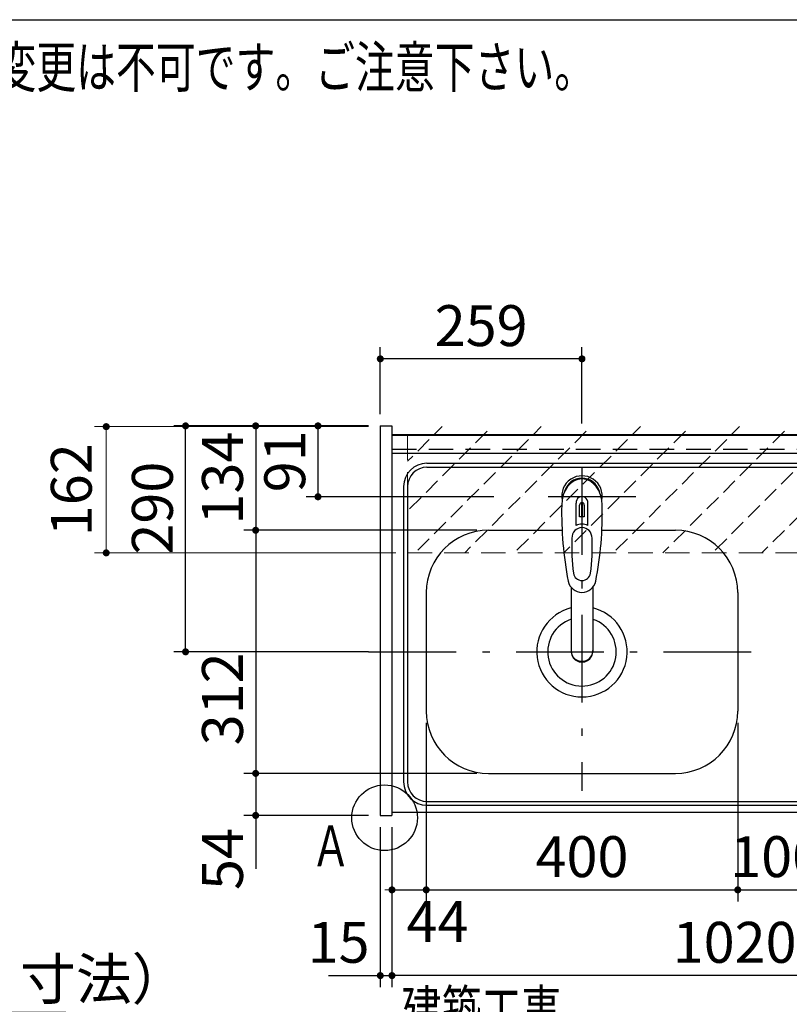
# Model space of a CAD drawing. Units: millimetres. Extents: x 113 to 6060, y -228 to 4222.
# Drawn here: x 1821 to 2809, y 2959 to 4222 of the extents above; entities that cross this region are included whole.
import ezdxf

# ---------------------------------------------------------------- set-up
doc = ezdxf.new("R2010")
doc.units = ezdxf.units.MM
doc.header["$LTSCALE"] = 3.75
doc.linetypes.add('DASHDOT', pattern=[50.5, 30, -9, 2.5, -9])
doc.linetypes.add('HIDDEN', pattern=[12.6, 8.4, -4.2])
doc.layers.get('0').update_dxf_attribs({"lineweight": 9})
for name, color, linetype, lineweight in [('その他', 7, 'Continuous', 9), ('シンク', 14, 'Continuous', 9), ('スイッチ', 4, 'Continuous', 9), ('メイン', 7, 'Continuous', 9), ('レイヤ10', 3, 'Continuous', 9), ('照明等', 134, 'Continuous', 9), ('熱源、換気扇', 214, 'Continuous', 9), ('蛇口、冷蔵庫', 94, 'Continuous', 9)]:
    doc.layers.add(name, color=color, linetype=linetype, lineweight=lineweight)
doc.styles.get("Standard").update_dxf_attribs({"font": 'txt', "bigfont": 'bigfont'})
doc.styles.add('ＭＳ ゴシック', font='txt')
doc.dimstyles.get("Standard").update_dxf_attribs({"dimtxt": 0.18, "dimasz": 0.18, "dimexe": 0.18, "dimexo": 0.0625, "dimgap": 0.09, "dimtad": 0, "dimtih": 1, "dimtoh": 1, "dimdec": 4, "dimzin": 0, "dimdsep": 46, "dimtxsty": 'Standard', "dimcen": 0.09, "dimadec": 0, "dimazin": 0, "dimtfac": 1, "dimtdec": 4, "dimtofl": 0, "dimtmove": 0, "dimatfit": 3, "dimfxl": 1, "dimtolj": 1, "dimtzin": 0, "dimarcsym": 0})

# ---------------------------------------------------------------- blocks, each defined once
blk = doc.blocks.new('_DOT')
at = {"color": 0}
blk.add_line((-0.5, 0), (-1, 0), dxfattribs=at)
at = {"color": 0, "const_width": 0.5}
blk.add_lwpolyline([(-0.25, 0, 1), (0.25, 0, 1)], format="xyb", close=True, dxfattribs=at)
blk = doc.blocks.new('Dim1')
at = {"layer": '照明等', "color": 134, "linetype": 'Continuous', "lineweight": 30}
for p, q in [((2183.9, 2638.2), (2183.9, 2725)), ((2283.9, 2656.2), (2168.9, 2656.2)), ((2283.9, 2638.2), (2168.9, 2638.2))]:
    blk.add_line(p, q, dxfattribs=at)
at = {"layer": '照明等', "color": 134, "linetype": 'Continuous', "lineweight": 30, "xscale": 9, "yscale": 9, "zscale": 9}
for p, rotation in [((2183.9, 2656.2), 269.9999999999999), ((2183.9, 2638.2), 90.00000000000009)]:
    blk.add_blockref('_DOT', p, dxfattribs=dict(at, rotation=rotation))
at = {"layer": '照明等', "color": 134, "linetype": 'Continuous', "lineweight": 9, "insert": (2183.9, 2672.5), "char_height": 52.5, "width": 387.5, "attachment_point": 7, "rotation": 90, "style": 'ＭＳ ゴシック'}
blk.add_mtext('18', dxfattribs=at)
blk = doc.blocks.new('Dim12')
at = {"layer": 'メイン', "color": 7, "linetype": 'Continuous', "lineweight": 30}
for p, q in [((2342.9, 3320.2), (2342.9, 3090.7)), ((2742.9, 3320.2), (2742.9, 3090.7)), ((2342.9, 3105.7), (2742.9, 3105.7))]:
    blk.add_line(p, q, dxfattribs=at)
at = {"layer": 'メイン', "color": 7, "linetype": 'Continuous', "lineweight": 30, "xscale": 9, "yscale": 9, "zscale": 9}
for p, rotation in [((2342.9, 3105.7), 180), ((2742.9, 3105.7), 359.9999999999998)]:
    blk.add_blockref('_DOT', p, dxfattribs=dict(at, rotation=rotation))
at = {"layer": 'メイン', "color": 7, "linetype": 'Continuous', "lineweight": 9, "insert": (2542.9, 3105.7), "char_height": 52.5, "width": 675, "attachment_point": 8, "style": 'ＭＳ ゴシック'}
blk.add_mtext('400', dxfattribs=at)
blk = doc.blocks.new('Dim17')
at = {"layer": 'メイン', "color": 7, "linetype": 'Continuous', "lineweight": 30}
for p, q in [((2407.9, 3255.2), (2108.9, 3255.2)), ((2123.9, 3255.2), (2123.9, 3132.5)), ((2268.9, 3201.2), (2108.9, 3201.2))]:
    blk.add_line(p, q, dxfattribs=at)
at = {"layer": 'メイン', "color": 7, "linetype": 'Continuous', "lineweight": 30, "xscale": 9, "yscale": 9, "zscale": 9}
for p, rotation in [((2123.9, 3255.2), 89.99999999999991), ((2123.9, 3201.2), 269.9999999999998)]:
    blk.add_blockref('_DOT', p, dxfattribs=dict(at, rotation=rotation))
at = {"layer": 'メイン', "color": 7, "linetype": 'Continuous', "lineweight": 9, "insert": (2123.9, 3185), "char_height": 52.5, "width": 437.5, "attachment_point": 9, "rotation": 90, "style": 'ＭＳ ゴシック'}
blk.add_mtext('54', dxfattribs=at)
blk = doc.blocks.new('Dim18')
at = {"layer": 'メイン', "color": 7, "linetype": 'Continuous', "lineweight": 30}
for p, q in [((2342.9, 3320.2), (2342.9, 3090.7)), ((2298.9, 3186.2), (2298.9, 3090.7)), ((2298.9, 3105.7), (2370.1, 3105.7))]:
    blk.add_line(p, q, dxfattribs=at)
at = {"layer": 'メイン', "color": 7, "linetype": 'Continuous', "lineweight": 30, "xscale": 9, "yscale": 9, "zscale": 9}
for p, rotation in [((2298.9, 3105.7), 359.9999999999996), ((2342.9, 3105.7), 179.9999999999998)]:
    blk.add_blockref('_DOT', p, dxfattribs=dict(at, rotation=rotation))
at = {"layer": 'メイン', "color": 7, "linetype": 'Continuous', "lineweight": 9, "insert": (2317.6, 3091.2), "char_height": 52.5, "width": 437.5, "attachment_point": 1, "style": 'ＭＳ ゴシック'}
blk.add_mtext('44', dxfattribs=at)
blk = doc.blocks.new('Dim19')
at = {"layer": 'メイン', "color": 7, "linetype": 'Continuous', "lineweight": 30}
for p, q in [((2283.9, 3186.2), (2283.9, 2980.7)), ((2298.9, 3186.2), (2298.9, 2980.7)), ((2217.6, 2995.7), (2298.9, 2995.7))]:
    blk.add_line(p, q, dxfattribs=at)
at = {"layer": 'メイン', "color": 7, "linetype": 'Continuous', "lineweight": 30, "xscale": 9, "yscale": 9, "zscale": 9}
for p, rotation in [((2283.9, 2995.7), 359.9999999999996), ((2298.9, 2995.7), 179.9999999999998)]:
    blk.add_blockref('_DOT', p, dxfattribs=dict(at, rotation=rotation))
at = {"layer": 'メイン', "color": 7, "linetype": 'Continuous', "lineweight": 9, "insert": (2270.1, 2995.7), "char_height": 52.5, "width": 387.5, "attachment_point": 9, "style": 'ＭＳ ゴシック'}
blk.add_mtext('15', dxfattribs=at)
blk = doc.blocks.new('Dim22')
at = {"layer": 'レイヤ10', "color": 3, "linetype": 'Continuous', "lineweight": 30}
for p, q in [((1379.9, 2671.2), (1379.9, 2963.7)), ((1383.9, 2697.9), (1383.9, 2963.7)), ((1379.9, 2948.7), (1880.1, 2948.7))]:
    blk.add_line(p, q, dxfattribs=at)
at = {"layer": 'レイヤ10', "color": 3, "linetype": 'Continuous', "lineweight": 30, "xscale": 9, "yscale": 9, "zscale": 9}
for p, rotation in [((1383.9, 2948.7), 359.9999999999997), ((1379.9, 2948.7), 179.9999999999998)]:
    blk.add_blockref('_DOT', p, dxfattribs=dict(at, rotation=rotation))
at = {"layer": 'レイヤ10', "color": 3, "linetype": 'Continuous', "lineweight": 9, "insert": (1407.6, 2948.7), "char_height": 52.5, "width": 2237.5, "attachment_point": 7, "style": 'ＭＳ ゴシック'}
blk.add_mtext('4 （幕板チリ寸法）', dxfattribs=at)
blk = doc.blocks.new('Dim23')
at = {"layer": '蛇口、冷蔵庫', "color": 94, "linetype": 'Continuous', "lineweight": 30}
for p, q in [((2268.9, 3701.2), (2188.9, 3701.2)), ((2203.9, 3701.2), (2203.9, 3610.2)), ((2429.9, 3610.2), (2188.9, 3610.2))]:
    blk.add_line(p, q, dxfattribs=at)
at = {"layer": '蛇口、冷蔵庫', "color": 94, "linetype": 'Continuous', "lineweight": 30, "xscale": 9, "yscale": 9, "zscale": 9}
for p, rotation in [((2203.9, 3701.2), 89.99999999999991), ((2203.9, 3610.2), 269.9999999999998)]:
    blk.add_blockref('_DOT', p, dxfattribs=dict(at, rotation=rotation))
at = {"layer": '蛇口、冷蔵庫', "color": 94, "linetype": 'Continuous', "lineweight": 9, "insert": (2203.9, 3655.7), "char_height": 52.5, "width": 350, "attachment_point": 8, "rotation": 90, "style": 'ＭＳ ゴシック'}
blk.add_mtext('91', dxfattribs=at)
blk = doc.blocks.new('Dim24')
at = {"layer": 'メイン', "color": 7, "linetype": 'Continuous', "lineweight": 30}
for p, q in [((2407.9, 3567.2), (2108.9, 3567.2)), ((2123.9, 3567.2), (2123.9, 3255.2)), ((2407.9, 3255.2), (2108.9, 3255.2))]:
    blk.add_line(p, q, dxfattribs=at)
at = {"layer": 'メイン', "color": 7, "linetype": 'Continuous', "lineweight": 30, "xscale": 9, "yscale": 9, "zscale": 9}
for p, rotation in [((2123.9, 3567.2), 90.00000000000009), ((2123.9, 3255.2), 269.9999999999999)]:
    blk.add_blockref('_DOT', p, dxfattribs=dict(at, rotation=rotation))
at = {"layer": 'メイン', "color": 7, "linetype": 'Continuous', "lineweight": 9, "insert": (2123.9, 3350.8), "char_height": 52.5, "width": 675, "attachment_point": 8, "rotation": 90, "style": 'ＭＳ ゴシック'}
blk.add_mtext('312', dxfattribs=at)
blk = doc.blocks.new('Dim25')
at = {"layer": 'メイン', "color": 7, "linetype": 'Continuous', "lineweight": 30}
for p, q in [((2268.9, 3701.2), (2108.9, 3701.2)), ((2123.9, 3701.2), (2123.9, 3567.2)), ((2407.9, 3567.2), (2108.9, 3567.2))]:
    blk.add_line(p, q, dxfattribs=at)
at = {"layer": 'メイン', "color": 7, "linetype": 'Continuous', "lineweight": 30, "xscale": 9, "yscale": 9, "zscale": 9}
for p, rotation in [((2123.9, 3701.2), 90.00000000000009), ((2123.9, 3567.2), 269.9999999999999)]:
    blk.add_blockref('_DOT', p, dxfattribs=dict(at, rotation=rotation))
at = {"layer": 'メイン', "color": 7, "linetype": 'Continuous', "lineweight": 9, "insert": (2123.9, 3634.2), "char_height": 52.5, "width": 650, "attachment_point": 8, "rotation": 90, "style": 'ＭＳ ゴシック'}
blk.add_mtext('134', dxfattribs=at)
blk = doc.blocks.new('Dim32')
at = {"layer": 'メイン', "color": 7, "linetype": 'Continuous', "lineweight": 30}
for p, q in [((2298.9, 3186.2), (2298.9, 2980.7)), ((3318.9, 3186.2), (3318.9, 2980.7)), ((3318.9, 2995.7), (2298.9, 2995.7))]:
    blk.add_line(p, q, dxfattribs=at)
at = {"layer": 'メイン', "color": 7, "linetype": 'Continuous', "lineweight": 30, "xscale": 9, "yscale": 9, "zscale": 9}
for p, rotation in [((2298.9, 2995.7), 180), ((3318.9, 2995.7), 359.9999999999998)]:
    blk.add_blockref('_DOT', p, dxfattribs=dict(at, rotation=rotation))
at = {"layer": 'メイン', "color": 7, "linetype": 'Continuous', "lineweight": 9, "insert": (2738.9, 2995.7), "char_height": 52.5, "width": 887.5, "attachment_point": 8, "style": 'ＭＳ ゴシック'}
blk.add_mtext('1020', dxfattribs=at)
blk = doc.blocks.new('Dim45')
at = {"layer": 'スイッチ', "color": 4, "linetype": 'Continuous', "lineweight": 9}
for p, q in [((2268.9, 3700.2), (1917, 3700.2)), ((1932, 3700.2), (1932, 3538.2)), ((2303.9, 3538.2), (1917, 3538.2))]:
    blk.add_line(p, q, dxfattribs=at)
at = {"layer": 'スイッチ', "color": 4, "linetype": 'Continuous', "lineweight": 9, "xscale": 9, "yscale": 9, "zscale": 9}
for p, rotation in [((1932, 3700.2), 89.99999999999949), ((1932, 3538.2), 269.9999999999998)]:
    blk.add_blockref('_DOT', p, dxfattribs=dict(at, rotation=rotation))
at = {"layer": 'スイッチ', "color": 4, "linetype": 'Continuous', "lineweight": 9, "insert": (1929.8, 3619.2), "char_height": 52.5, "width": 637.5, "attachment_point": 8, "rotation": 90, "style": 'ＭＳ ゴシック'}
blk.add_mtext('162', dxfattribs=at)
blk = doc.blocks.new('Dim49')
at = {"layer": '蛇口、冷蔵庫', "color": 94, "linetype": 'Continuous', "lineweight": 30}
for p, q in [((2283.9, 3716.2), (2283.9, 3802.2)), ((2542.9, 3704.2), (2542.9, 3802.2)), ((2542.9, 3787.2), (2283.9, 3787.2))]:
    blk.add_line(p, q, dxfattribs=at)
at = {"layer": '蛇口、冷蔵庫', "color": 94, "linetype": 'Continuous', "lineweight": 30, "xscale": 9, "yscale": 9, "zscale": 9}
for p, rotation in [((2283.9, 3787.2), 179.9999999999998), ((2542.9, 3787.2), 359.9999999999997)]:
    blk.add_blockref('_DOT', p, dxfattribs=dict(at, rotation=rotation))
at = {"layer": '蛇口、冷蔵庫', "color": 94, "linetype": 'Continuous', "lineweight": 9, "insert": (2413.4, 3787.2), "char_height": 52.5, "width": 662.5, "attachment_point": 8, "style": 'ＭＳ ゴシック'}
blk.add_mtext('259', dxfattribs=at)
blk = doc.blocks.new('Dim52')
at = {"layer": 'メイン', "color": 7, "linetype": 'Continuous', "lineweight": 30}
for p, q in [((2268.9, 3701.2), (2018.9, 3701.2)), ((2033.9, 3411.2), (2033.9, 3701.2)), ((2268.9, 3411.2), (2018.9, 3411.2))]:
    blk.add_line(p, q, dxfattribs=at)
at = {"layer": 'メイン', "color": 7, "linetype": 'Continuous', "lineweight": 30, "xscale": 9, "yscale": 9, "zscale": 9}
for p, rotation in [((2033.9, 3701.2), 89.99999999999991), ((2033.9, 3411.2), 269.9999999999998)]:
    blk.add_blockref('_DOT', p, dxfattribs=dict(at, rotation=rotation))
at = {"layer": 'メイン', "color": 7, "linetype": 'Continuous', "lineweight": 9, "insert": (2033.9, 3595.6), "char_height": 52.5, "width": 675, "attachment_point": 8, "rotation": 90, "style": 'ＭＳ ゴシック'}
blk.add_mtext('290', dxfattribs=at)
blk = doc.blocks.new('Dim64')
at = {"layer": '熱源、換気扇', "color": 214, "linetype": 'Continuous', "lineweight": 30}
for p, q in [((3162.9, 3305.8), (3162.9, 3090.7)), ((2842.9, 3287.9), (2842.9, 3090.7)), ((2842.9, 3105.7), (3162.9, 3105.7))]:
    blk.add_line(p, q, dxfattribs=at)
at = {"layer": '熱源、換気扇', "color": 214, "linetype": 'Continuous', "lineweight": 30, "xscale": 9, "yscale": 9, "zscale": 9}
for p, rotation in [((2842.9, 3105.7), 179.9999999999998), ((3162.9, 3105.7), 359.9999999999997)]:
    blk.add_blockref('_DOT', p, dxfattribs=dict(at, rotation=rotation))
at = {"layer": '熱源、換気扇', "color": 214, "linetype": 'Continuous', "lineweight": 9, "insert": (3002.9, 3105.7), "char_height": 52.5, "width": 675, "attachment_point": 8, "style": 'ＭＳ ゴシック'}
blk.add_mtext('320', dxfattribs=at)
blk = doc.blocks.new('Dim66')
at = {"layer": '熱源、換気扇', "color": 214, "linetype": 'Continuous', "lineweight": 30}
for p, q in [((2742.9, 3139.6), (2742.9, 3090.7)), ((2842.9, 3143.4), (2842.9, 3090.7)), ((2742.9, 3105.7), (2842.9, 3105.7))]:
    blk.add_line(p, q, dxfattribs=at)
at = {"layer": '熱源、換気扇', "color": 214, "linetype": 'Continuous', "lineweight": 30, "xscale": 9, "yscale": 9, "zscale": 9}
for p, rotation in [((2742.9, 3105.7), 359.9999999999997), ((2842.9, 3105.7), 179.9999999999995)]:
    blk.add_blockref('_DOT', p, dxfattribs=dict(at, rotation=rotation))
at = {"layer": '熱源、換気扇', "color": 214, "linetype": 'Continuous', "lineweight": 9, "insert": (2792.9, 3105.7), "char_height": 52.5, "width": 637.5, "attachment_point": 8, "style": 'ＭＳ ゴシック'}
blk.add_mtext('100', dxfattribs=at)

msp = doc.modelspace()

# ---------------------------------------------------------------- hatches: boundary and pattern name
at = {"layer": 'スイッチ', "linetype": 'HIDDEN', "lineweight": 9}
h = msp.add_hatch(dxfattribs=at)
h.set_pattern_fill('', scale=0.066667, style=0, pattern_type=2)
h.set_pattern_definition([(45, (-213.614, -22.266), (-31.8198, 31.8198), [21, -9])])
h.paths.add_polyline_path([(2318.882, 3700.234), (2318.882, 3538.234), (3298.882, 3537.988), (3298.882, 3700.234)], flags=0)

# ---------------------------------------------------------------- linework, layer by layer
at = {"layer": 'その他', "color": 7, "linetype": 'Continuous', "lineweight": 30}
for p, q in [((2535.332, 3573.394), (2535.332, 3602.099)), ((2542.382, 3602.715), (2542.382, 3584.415)), ((2543.382, 3584.415), (2543.382, 3602.715)), ((2550.432, 3573.394), (2550.432, 3602.099)), ((2539.882, 3584.27), (2539.882, 3599.424)), ((2545.882, 3599.424), (2545.882, 3584.27)), ((2528.883, 3494.042), (2528.883, 3412.104)), ((2556.884, 3494.046), (2556.882, 3412.104))]:
    msp.add_line(p, q, dxfattribs=at)
for centre, radius, start, end in [((2542.882, 3611.12), 26, 348.678925, 191.321075), ((2542.882, 3611.12), 23, 14.251786, 165.748214), ((2542.882, 3602.677), 7.572, 355.615258, 184.384742), ((2542.882, 3599.74), 3.017, 99.540746, 186.015411), ((2542.882, 3599.74), 3.017, 353.984589, 80.459254), ((2976.777, 3589.556), 460, 178.776611, 190.986702), ((2108.987, 3589.556), 460, 349.013298, 1.223389), ((2542.882, 3554.177), 30.243, 90.947314, 95.692987), ((2542.882, 3554.177), 30.243, 84.307013, 89.052686), ((2542.882, 3556.165), 18.81, 66.336013, 113.663987), ((2779.656, 3546.203), 250, 177.52217, 187.819435), ((2306.108, 3546.203), 250, 352.180565, 2.47783), ((2542.882, 3505.382), 18.016, 191.182254, 348.817746), ((2542.882, 3513.673), 11.002, 187.749272, 352.250728)]:
    msp.add_arc(centre, radius, start, end, dxfattribs=at)
for centre, major_axis, ratio, start_param, end_param in [((2542.882, 3599.377), (0, -33.818), 0.76883042, 1.57079633, 4.71238898), ((2542.882, 3557.011), (0, -13.725), 0.94663546, 1.57079633, 4.71238898), ((2542.882, 3413.099), (0, -14.081), 0.99420125, -1.5708, 1.57079633), ((2542.882, 3412.104), (0, -14.081), 0.99420125, -1.5708, 1.57079633)]:
    msp.add_ellipse(centre, major_axis=major_axis, ratio=ratio, start_param=start_param, end_param=end_param, dxfattribs=at)
at = {"layer": 'シンク', "color": 14, "linetype": 'Continuous', "lineweight": 30}
for p, q in [((2298.882, 3690.234), (2298.882, 3205.234)), ((2298.882, 3690.234), (3317.882, 3690.234)), ((2298.882, 3666.234), (3317.882, 3666.234)), ((2343.882, 3653.234), (3272.882, 3653.234)), ((2343.882, 3648.234), (3273.882, 3648.234)), ((2313.882, 3623.234), (2313.882, 3244.234)), ((2318.882, 3623.234), (2318.882, 3244.234)), ((2422.882, 3567.234), (2517.446, 3567.234)), ((2568.445, 3567.234), (2662.882, 3567.234)), ((2342.882, 3487.234), (2342.882, 3335.234)), ((2742.882, 3487.234), (2742.882, 3335.234)), ((2422.882, 3255.234), (2662.882, 3255.234)), ((2343.882, 3219.234), (3273.882, 3219.234)), ((2343.882, 3214.234), (3272.882, 3214.234)), ((2298.882, 3205.234), (3317.882, 3205.234))]:
    msp.add_line(p, q, dxfattribs=at)
at = {"layer": 'シンク', "color": 14, "linetype": 'DASHDOT', "lineweight": 30}
for p, q in [((2542.882, 3648.234), (2542.882, 3232.796)), ((2612.165, 3610.234), (2465.904, 3610.234)), ((2268.882, 3411.234), (2785.993, 3411.234)), ((2268.882, 3411.234), (2785.993, 3411.234))]:
    msp.add_line(p, q, dxfattribs=at)
at = {"layer": 'シンク', "color": 14, "linetype": 'Continuous', "lineweight": 30}
for centre, radius, start, end in [((2343.882, 3623.234), 30, 90, 180), ((2343.882, 3623.234), 25, 90, 180), ((2422.882, 3487.234), 80, 90, 180), ((2662.882, 3487.234), 80, 0, 90), ((2542.882, 3411.234), 58, 104.192632, 76.030694), ((2542.882, 3411.234), 44, 108.551144, 70.877124), ((2422.882, 3335.234), 80, 180, 270), ((2662.882, 3335.234), 80, 270, 0), ((2343.882, 3244.234), 30, 180, 270), ((2343.882, 3244.234), 25, 180, 270)]:
    msp.add_arc(centre, radius, start, end, dxfattribs=at)
at = {"layer": 'スイッチ', "color": 4, "linetype": 'HIDDEN', "lineweight": 9}
for p, q in [((2318.882, 3689.234), (2318.882, 3538.234)), ((2318.882, 3538.234), (3298.882, 3537.988))]:
    msp.add_line(p, q, dxfattribs=at)
at = {"layer": 'メイン', "color": 7, "linetype": 'Continuous', "lineweight": 30}
for p, q in [((210, 4222.5), (6060, 4222.5)), ((2283.882, 3701.234), (2283.882, 3201.234)), ((2283.882, 3701.234), (2298.882, 3701.234)), ((2298.882, 3701.234), (2298.882, 3201.234)), ((2298.882, 3690.234), (3318.882, 3690.234)), ((2298.882, 3689.234), (3318.882, 3689.234)), ((2283.882, 3201.234), (2298.882, 3201.234)), ((2298.882, 3205.234), (3318.882, 3205.234))]:
    msp.add_line(p, q, dxfattribs=at)
at = {"layer": 'メイン', "color": 7, "linetype": 'HIDDEN', "lineweight": 30}
msp.add_line((2298.882, 3671.234), (3318.882, 3671.234), dxfattribs=at)
at = {"layer": 'メイン', "color": 7, "linetype": 'Continuous', "lineweight": 30}
msp.add_circle((2289.423, 3198.234), 42.134, dxfattribs=at)

# ---------------------------------------------------------------- texts
at = {"layer": 'メイン', "color": 7, "linetype": 'Continuous', "lineweight": 9, "char_height": 52.5}
for s, insert, width, attachment_point in [('{\\fSystem|b1|i1;\\W0.714286;★このキッチンの仕様では現場での電気温水器組み込み仕様への変更は不可です。ご注意下さい。}', (2558.444, 4135.451), 1993.07223, 9), ('{\\fＭＳ ゴシック;\\W0.714286;Ａ}', (2194.882, 3135.734), 47.55227, 7)]:
    msp.add_mtext(s, dxfattribs=dict(at, insert=insert, width=width, attachment_point=attachment_point))
at = {"layer": 'レイヤ10', "color": 3, "linetype": 'Continuous', "lineweight": 9, "insert": (2516.18, 2924.071), "char_height": 52.5, "width": 269.55161, "attachment_point": 9}
msp.add_mtext('{\\fＭＳ ゴシック;\\W0.714286;建築工事}', dxfattribs=at)

# ---------------------------------------------------------------- dimensions: what is measured, and where the dimension line sits
at = {"layer": 'スイッチ', "color": 4, "linetype": 'Continuous', "lineweight": 9}
dim = msp.add_linear_dim(base=(1931.983, 3538.234), p1=(2283.882, 3700.234), p2=(2318.882, 3538.234), angle=270, dimstyle='Standard', override={"dimscale": 1, "dimtxt": 52.5, "dimasz": 9, "dimexe": 15, "dimexo": 15, "dimgap": 0, "dimtad": 1, "dimtih": 0, "dimtoh": 0, "dimdec": 2, "dimzin": 8, "dimtxsty": 'ＭＳ ゴシック', "dimblk1": 'DOT', "dimblk2": 'DOT', "dimsah": 1, "dimse1": 0, "dimse2": 0, "dimtix": 0, "dimtofl": 1, "dimtmove": 2, "dimatfit": 2, "dimtzin": 8}, dxfattribs=at)
dim.commit()
dim.dimension.update_dxf_attribs({"geometry": 'Dim45', "text_midpoint": (1903.595, 3619.234), "dimtype": 160, "text_rotation": 90})
at = {"layer": 'メイン', "color": 7, "linetype": 'Continuous', "lineweight": 30}
for base, p1, p2, picture, middle in [((2123.882, 3567.234), (2283.882, 3701.234), (2422.882, 3567.234), 'Dim25', (2123.882, 3634.234)), ((2123.882, 3255.234), (2422.882, 3567.234), (2422.882, 3255.234), 'Dim24', (2123.882, 3350.76)), ((2123.882, 3201.234), (2422.882, 3255.234), (2283.882, 3201.234), 'Dim17', (2123.882, 3158.734))]:
    dim = msp.add_linear_dim(base=base, p1=p1, p2=p2, angle=270, dimstyle='Standard', override={"dimscale": 1, "dimtxt": 52.5, "dimasz": 9, "dimexe": 15, "dimexo": 15, "dimgap": 0, "dimtad": 1, "dimtih": 0, "dimtoh": 0, "dimdec": 2, "dimzin": 8, "dimtxsty": 'ＭＳ ゴシック', "dimblk1": 'DOT', "dimblk2": 'DOT', "dimsah": 1, "dimse1": 0, "dimse2": 0, "dimtix": 0, "dimtofl": 1, "dimtmove": 1, "dimatfit": 2, "dimtzin": 8}, dxfattribs=at)
    dim.commit()
    dim.dimension.update_dxf_attribs({"geometry": picture, "text_midpoint": middle, "dimtype": 160, "text_rotation": 90})
for base, p1, p2, angle, picture, middle in [((2033.882, 3701.234), (2283.882, 3411.234), (2283.882, 3701.234), 90, 'Dim52', (2033.882, 3595.609)), ((2298.882, 2995.734), (3318.882, 3201.234), (2298.882, 3201.234), 180, 'Dim32', (2738.882, 2995.734))]:
    dim = msp.add_linear_dim(base=base, p1=p1, p2=p2, angle=angle, dimstyle='Standard', override={"dimscale": 1, "dimtxt": 52.5, "dimasz": 9, "dimexe": 15, "dimexo": 15, "dimgap": 0, "dimtad": 1, "dimtih": 0, "dimtoh": 0, "dimdec": 2, "dimzin": 8, "dimtxsty": 'ＭＳ ゴシック', "dimblk1": 'DOT', "dimblk2": 'DOT', "dimsah": 1, "dimse1": 0, "dimse2": 0, "dimtix": 0, "dimtofl": 1, "dimtmove": 1, "dimatfit": 2, "dimtzin": 8}, dxfattribs=at)
    dim.commit()
    dim.dimension.update_dxf_attribs({"geometry": picture, "text_midpoint": middle, "dimtype": 160})
for base, p1, p2, override, picture, middle in [((2742.882, 3105.734), (2342.882, 3335.234), (2742.882, 3335.234), {"dimscale": 1, "dimtxt": 52.5, "dimasz": 9, "dimexe": 15, "dimexo": 15, "dimgap": 0, "dimtad": 1, "dimtih": 0, "dimtoh": 0, "dimdec": 2, "dimzin": 8, "dimtxsty": 'ＭＳ ゴシック', "dimblk1": 'DOT', "dimblk2": 'DOT', "dimsah": 1, "dimse1": 0, "dimse2": 0, "dimtix": 0, "dimtofl": 1, "dimtmove": 1, "dimatfit": 2, "dimtzin": 8}, 'Dim12', (2542.882, 3105.734)), ((2342.882, 3105.734), (2298.882, 3201.234), (2342.882, 3335.234), {"dimscale": 1, "dimtxt": 52.5, "dimasz": 9, "dimexe": 15, "dimexo": 15, "dimgap": 0, "dimtad": 1, "dimtih": 0, "dimtoh": 0, "dimdec": 2, "dimzin": 8, "dimtxsty": 'ＭＳ ゴシック', "dimblk1": 'DOT', "dimblk2": 'DOT', "dimsah": 1, "dimse1": 0, "dimse2": 0, "dimtix": 0, "dimtofl": 1, "dimtmove": 2, "dimatfit": 2, "dimtzin": 8}, 'Dim18', (2343.882, 3064.984)), ((2298.882, 2995.734), (2283.882, 3201.234), (2298.882, 3201.234), {"dimscale": 1, "dimtxt": 52.5, "dimasz": 9, "dimexe": 15, "dimexo": 15, "dimgap": 0, "dimtad": 1, "dimtih": 0, "dimtoh": 0, "dimdec": 2, "dimzin": 8, "dimtxsty": 'ＭＳ ゴシック', "dimblk1": 'DOT', "dimblk2": 'DOT', "dimsah": 1, "dimse1": 0, "dimse2": 0, "dimtix": 0, "dimtofl": 1, "dimtmove": 1, "dimatfit": 2, "dimtzin": 8}, 'Dim19', (2243.882, 2995.734))]:
    dim = msp.add_linear_dim(base=base, p1=p1, p2=p2, dimstyle='Standard', override=override, dxfattribs=at)
    dim.commit()
    dim.dimension.update_dxf_attribs({"geometry": picture, "text_midpoint": middle, "dimtype": 160})
at = {"layer": 'レイヤ10', "color": 3, "linetype": 'Continuous', "lineweight": 30}
dim = msp.add_linear_dim(base=(1383.882, 2948.734), p1=(1379.882, 2656.234), p2=(1383.882, 2682.865), dimstyle='Standard', override={"dimscale": 1, "dimtxt": 52.5, "dimasz": 9, "dimexe": 15, "dimexo": 15, "dimgap": 0, "dimtad": 1, "dimtih": 0, "dimtoh": 0, "dimdec": 2, "dimzin": 8, "dimtxsty": 'ＭＳ ゴシック', "dimblk1": 'DOT', "dimblk2": 'DOT', "dimsah": 1, "dimse1": 0, "dimse2": 0, "dimtix": 0, "dimtofl": 1, "dimtmove": 1, "dimatfit": 2, "dimtzin": 8}, dxfattribs=at)
dim.commit()
dim.dimension.update_dxf_attribs({"geometry": 'Dim22', "text_midpoint": (1643.882, 2948.734), "dimtype": 160, "text_rotation": 360})
at = {"layer": '照明等', "color": 134, "linetype": 'Continuous', "lineweight": 30}
dim = msp.add_linear_dim(base=(2183.882, 2656.234), p1=(2298.882, 2638.234), p2=(2298.882, 2656.234), angle=90, dimstyle='Standard', override={"dimscale": 1, "dimtxt": 52.5, "dimasz": 9, "dimexe": 15, "dimexo": 15, "dimgap": 0, "dimtad": 1, "dimtih": 0, "dimtoh": 0, "dimdec": 2, "dimzin": 8, "dimtxsty": 'ＭＳ ゴシック', "dimblk1": 'DOT', "dimblk2": 'DOT', "dimsah": 1, "dimse1": 0, "dimse2": 0, "dimtix": 0, "dimtofl": 1, "dimtmove": 1, "dimatfit": 2, "dimtzin": 8}, dxfattribs=at)
dim.commit()
dim.dimension.update_dxf_attribs({"geometry": 'Dim1', "text_midpoint": (2183.882, 2698.734), "dimtype": 160})
at = {"layer": '熱源、換気扇', "color": 214, "linetype": 'Continuous', "lineweight": 30}
for base, p1, p2, picture, middle in [((3162.882, 3105.734), (2842.882, 3302.861), (3162.882, 3320.806), 'Dim64', (3002.882, 3105.734)), ((2842.882, 3105.734), (2742.882, 3154.558), (2842.882, 3158.399), 'Dim66', (2792.882, 3105.734))]:
    dim = msp.add_linear_dim(base=base, p1=p1, p2=p2, dimstyle='Standard', override={"dimscale": 1, "dimtxt": 52.5, "dimasz": 9, "dimexe": 15, "dimexo": 15, "dimgap": 0, "dimtad": 1, "dimtih": 0, "dimtoh": 0, "dimdec": 2, "dimzin": 8, "dimtxsty": 'ＭＳ ゴシック', "dimblk1": 'DOT', "dimblk2": 'DOT', "dimsah": 1, "dimse1": 0, "dimse2": 0, "dimtix": 0, "dimtofl": 1, "dimtmove": 1, "dimatfit": 2, "dimtzin": 8}, dxfattribs=at)
    dim.commit()
    dim.dimension.update_dxf_attribs({"geometry": picture, "text_midpoint": middle, "dimtype": 160})
at = {"layer": '蛇口、冷蔵庫', "color": 94, "linetype": 'Continuous', "lineweight": 30}
dim = msp.add_linear_dim(base=(2283.882, 3787.169), p1=(2542.882, 3689.234), p2=(2283.882, 3701.234), angle=180, dimstyle='Standard', override={"dimscale": 1, "dimtxt": 52.5, "dimasz": 9, "dimexe": 15, "dimexo": 15, "dimgap": 0, "dimtad": 1, "dimtih": 0, "dimtoh": 0, "dimdec": 2, "dimzin": 8, "dimtxsty": 'ＭＳ ゴシック', "dimblk1": 'DOT', "dimblk2": 'DOT', "dimsah": 1, "dimse1": 0, "dimse2": 0, "dimtix": 0, "dimtofl": 1, "dimtmove": 1, "dimatfit": 2, "dimtzin": 8}, dxfattribs=at)
dim.commit()
dim.dimension.update_dxf_attribs({"geometry": 'Dim49', "text_midpoint": (2413.382, 3787.169), "dimtype": 160})
dim = msp.add_linear_dim(base=(2203.882, 3610.234), p1=(2283.882, 3701.234), p2=(2444.882, 3610.234), angle=270, dimstyle='Standard', override={"dimscale": 1, "dimtxt": 52.5, "dimasz": 9, "dimexe": 15, "dimexo": 15, "dimgap": 0, "dimtad": 1, "dimtih": 0, "dimtoh": 0, "dimdec": 2, "dimzin": 8, "dimtxsty": 'ＭＳ ゴシック', "dimblk1": 'DOT', "dimblk2": 'DOT', "dimsah": 1, "dimse1": 0, "dimse2": 0, "dimtix": 0, "dimtofl": 1, "dimtmove": 1, "dimatfit": 2, "dimtzin": 8}, dxfattribs=at)
dim.commit()
dim.dimension.update_dxf_attribs({"geometry": 'Dim23', "text_midpoint": (2203.882, 3655.734), "dimtype": 160, "text_rotation": 90})

doc.saveas('drawing.dxf')
